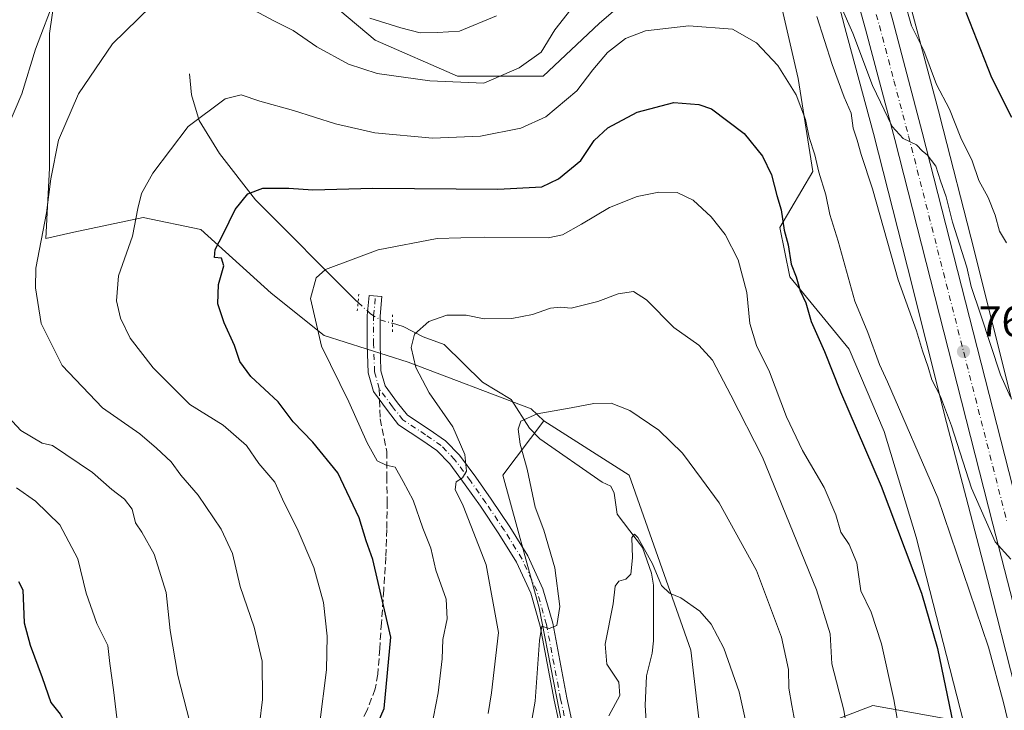
# Model space of a CAD drawing. Units: metres. Extents: x 624045 to 627487, y 4754999 to 4757376.
# Drawn here: x 625017 to 625247, y 4755557 to 4755718 of the extents above; entities that cross this region are included whole.
import ezdxf

# ---------------------------------------------------------------- set-up
doc = ezdxf.new("R2010")
doc.units = ezdxf.units.M
doc.header["$MEASUREMENT"] = 0
for name, pattern in [('DGN Style 3', [2.307223458686699, 1.648016756204785, -0.6592067024819142]), ('DGN Style 4', [2.6384748266838614, 1.318413404963828, -0.6592067024819142, 0.001648016756204785, -0.6592067024819142]), ('DGN Style 5', [1.1536117293433497, 0.4944050268614355, -0.6592067024819142])]:
    doc.linetypes.add(name, pattern=pattern)
for name, color, linetype, lineweight in [('Arbolado forestal CxS', 92, 'Continuous', 0), ('Carretera de calzada única Cxs', 7, 'Continuous', 13), ('Carretera de calzada única eje', 7, 'DGN Style 4', 0), ('Corriente natural lineal', 142, 'Continuous', 13), ('Corriente natural lineal oculto', 9, 'DGN Style 4', 13), ('Curva de nivel maestra', 30, 'Continuous', 30), ('Curva de nivel normal', 30, 'Continuous', 0), ('Instalación de energía eléctrica Cxs', 135, 'Continuous', 0), ('Núcleo urbano CxS', 7, 'Continuous', 0), ('Pista no pavimentada Cxs', 111, 'Continuous', 0), ('Pista no pavimentada eje', 91, 'DGN Style 4', 0), ('Prado CxS', 92, 'Continuous', 0), ('Puente lineal', 2, 'DGN Style 5', 0), ('Punto de cota en terreno', 7, 'Continuous', 0), ('Rótulo de punto de cota en terreno', 7, 'Continuous', 0), ('Senda', 7, 'DGN Style 3', 0), ('Senda no paivmentada conexión', 7, 'DGN Style 3', 0)]:
    doc.layers.add(name, color=color, linetype=linetype, lineweight=lineweight)
doc.styles.add('Style-Arial', font='txt')

# ---------------------------------------------------------------- blocks, each defined once
blk = doc.blocks.new('*U10')
at = {"layer": 'Arbolado forestal CxS', "color": 92, "linetype": 'Continuous', "lineweight": 0}
blk.add_polyline3d([(625248.1634999998, 4755629.3057, 763.9621000000043), (625239.5351, 4755663.902100001, 766.1720999999961), (625239.5229000002, 4755663.950300001, 766.1765000000014), (625231.5434999998, 4755695.1193, 767.7188000000025), (625231.5207000002, 4755695.206700001, 767.7213000000047), (625231.5198999997, 4755695.209899999, 767.7213999999949), (625224.6557, 4755720.775699999, 769.107999999993)], dxfattribs=at)
blk = doc.blocks.new('5PATER')
at = {"layer": 'Instalación de energía eléctrica Cxs', "linetype": 'Continuous', "lineweight": 0}
h = blk.add_hatch(color=51, dxfattribs=at)
edge = h.paths.add_edge_path()
edge.add_ellipse((0, 0), major_axis=(-0.1095731443231308, -0.1110710700762829), ratio=0.9994222409660322, start_angle=0, end_angle=360)
blk = doc.blocks.new('*U17')
at = {"layer": 'Pista no pavimentada Cxs', "color": 111, "linetype": 'Continuous', "lineweight": 0}
blk.add_polyline3d([(625143.8435000004, 4755549.9351, 734.3524999999936), (625141.8158999998, 4755559.212900001, 735.5877999999939), (625138.5686999997, 4755576.484099999, 736.765400000004), (625136.3806999996, 4755584.123299999, 738.1071999999986), (625133.0072999997, 4755591.3575, 744.3064000000013), (625128.9517000001, 4755597.9431, 740.8806999999942), (625124.6529000001, 4755604.341700001, 740.0820999999996), (625121.1328999996, 4755609.373299999, 742.3176999999997), (625117.5047000004, 4755614.2663, 742.3610999999946), (625114.5449000001, 4755617.311100001, 743.2231999999932), (625111.0132999998, 4755619.7689, 745.520399999994), (625105.5932999998, 4755623.3237, 747.4851000000053), (625103.0056999996, 4755626.616900001, 750.1377999999969), (625099.7462999999, 4755631.0405, 748.4918999999937), (625098.5239000004, 4755635.4407, 749.0910000000005), (625098.2966999998, 4755642.028700001, 746.6870999999956), (625098.2966999998, 4755648.7301, 742.107799999998), (625098.7439000001, 4755653.423900001, 742.3770999999979), (625101.7302999999, 4755653.1395, 742.1435000000056), (625101.2966999998, 4755648.5875, 741.8102999999975), (625101.2966999998, 4755642.080499999, 744.2776000000014), (625101.5099, 4755635.9003, 747.1021000000038), (625102.4890999999, 4755632.375499999, 747.4808000000049), (625105.3932999996, 4755628.433900001, 753.136599999998), (625107.6491, 4755625.562899999, 752.2391000000061), (625112.6929000001, 4755622.2543, 748.3527000000031), (625116.4951, 4755619.608899999, 746.7114000000003), (625119.7953000005, 4755616.2139, 745.6677000000054), (625123.5673000002, 4755611.126900001, 744.107799999998), (625127.1272999998, 4755606.0383, 740.5706000000064), (625131.4917000001, 4755599.5417, 741.5541999999988), (625135.6529000001, 4755592.782500001, 744.7767000000022), (625139.1995000001, 4755585.176700001, 738.3751000000047), (625141.4912999999, 4755577.175899999, 737.1888000000035), (625144.7555000001, 4755559.810500001, 735.3292999999976), (625146.7767000003, 4755550.564900001, 735.6753999999929)], dxfattribs=at)

msp = doc.modelspace()

# ---------------------------------------------------------------- linework, layer by layer
at = {"layer": 'Arbolado forestal CxS', "color": 92, "linetype": 'Continuous', "lineweight": 0}
for points in [[(625036.8491000002, 4755778.061699999, 775.279999999999), (625038.9753000002, 4755769.485500001, 771.5448000000034), (625027.4959000006, 4755761.832699999, 773.2214999999997), (625027.4952999996, 4755735.812899999, 767.0642999999982), (625024.4335000003, 4755714.3851, 765.4226999999955), (625024.4329000004, 4755683.008300001, 760.7813000000025), (625023.5513000004, 4755666.706300001, 760.439400000003), (625030.1045000004, 4755668.1097, 759.1021999999939), (625046.2011000002, 4755671.5571, 755.6061000000045), (625059.6341000004, 4755668.7479, 751.5135000000009), (625075.9335000003, 4755653.946699999, 747.710500000001), (625088.2834999999, 4755644.119700001, 744.9146999999939), (625107.8479000004, 4755637.8553, 741.1321999999927), (625136.4489000002, 4755627.012900001, 735.7035000000033), (625139.3909, 4755624.229900001, 735.1891999999935)], [(625027.4952999996, 4755735.812899999, 767.0642999999982), (625024.4335000003, 4755714.3851, 765.4226999999955), (625024.4329000004, 4755683.008300001, 760.7813000000025), (625023.5513000004, 4755666.706300001, 760.439400000003), (625030.1045000004, 4755668.1097, 759.1021999999939), (625046.2011000002, 4755671.5571, 755.6061000000045), (625059.6341000004, 4755668.7479, 751.5135000000009), (625075.9335000003, 4755653.946699999, 747.710500000001), (625088.2834999999, 4755644.119700001, 744.9146999999939), (625107.8479000004, 4755637.8553, 741.1321999999927), (625136.4489000002, 4755627.012900001, 735.7035000000033), (625139.3909, 4755624.229900001, 735.1891999999935), (625129.8655000003, 4755611.587099999, 737.8218000000053), (625138.3267000001, 4755580.691099999, 736.6080999999978), (625144.9669000005, 4755546.5701, 731.693499999994)], [(625163.1772999996, 4755726.1961, 758.5757000000012), (625152.2364999996, 4755716.678900001, 757.8255000000064), (625139.2263000002, 4755704.4345, 758.8310000000056), (625119.3289000001, 4755704.434900001, 761.630799999999), (625100.1969, 4755712.8533, 763.3076000000001), (625085.6567000002, 4755725.098099999, 765.0777999999991)], [(625163.1772999996, 4755726.1961, 758.5757000000012), (625152.2364999996, 4755716.678900001, 757.8255000000064), (625139.2263000002, 4755704.4345, 758.8310000000056), (625119.3289000001, 4755704.434900001, 761.630799999999), (625100.1969, 4755712.8533, 763.3076000000001), (625085.6567000002, 4755725.098099999, 765.0777999999991)], [(625207.4086999996, 4755723.415300001, 765.0439999999944), (625209.1907000003, 4755716.672300001, 763.9734000000027), (625209.1977000004, 4755716.6459, 763.969299999997), (625209.1989000002, 4755716.641899999, 763.9686999999976), (625216.0551000005, 4755691.105900001, 762.4382999999943), (625224.0164999999, 4755660.006300001, 761.0084999999963), (625232.6497, 4755625.3903, 759.0071000000025), (625232.6719000004, 4755625.303300001, 758.9955000000047), (625237.6167000001, 4755606.382900001, 758.3552000000054), (625242.6035000002, 4755587.3015, 757.3813999999985), (625249.0188999996, 4755562.0045, 756.2912999999971)], [(625207.4086999996, 4755723.415300001, 765.0439999999944), (625209.1907000003, 4755716.672300001, 763.9734000000027), (625209.1977000004, 4755716.6459, 763.969299999997), (625209.1989000002, 4755716.641899999, 763.9686999999976), (625216.0551000005, 4755691.105900001, 762.4382999999943), (625224.0164999999, 4755660.006300001, 761.0084999999963), (625232.6497, 4755625.3903, 759.0071000000025), (625232.6719000004, 4755625.303300001, 758.9955000000047), (625237.6167000001, 4755606.382900001, 758.3552000000054), (625242.6035000002, 4755587.3015, 757.3813999999985), (625249.0188999996, 4755562.0045, 756.2912999999971)], [(625144.9669000005, 4755546.5701, 731.693499999994), (625138.3267000001, 4755580.691099999, 736.6080999999978), (625129.8655000003, 4755611.587099999, 737.8218000000053), (625139.3909, 4755624.229900001, 735.1891999999935), (625159.2455000002, 4755611.562700001, 732.8203999999969), (625173.5755000003, 4755570.854699999, 728.8649000000005), (625176.8677000003, 4755542.9937, 726.9603999999963), (625215.9040999999, 4755558.0261, 742.255099999995), (625236.9968999998, 4755554.1647, 750.4615999999951), (625225.9747000001, 4755597.1687, 751.1364999999934), (625218.5535000004, 4755621.7181, 752.0731999999989), (625210.3964999998, 4755640.914899999, 751.9204000000027), (625196.6217, 4755657.751300001, 748.5383000000003), (625194.3261000002, 4755669.2305, 748.8185999999987), (625201.9792999999, 4755682.240300001, 753.7759999999981), (625198.5734999999, 4755703.9299, 755.4769999999991), (625194.5774999997, 4755721.0573, 758.0342999999993)], [(625139.3909, 4755624.229900001, 735.1891999999935), (625159.2455000002, 4755611.562700001, 732.8203999999969), (625173.5755000003, 4755570.854699999, 728.8649000000005), (625176.8677000003, 4755542.9937, 726.9603999999963), (625215.9040999999, 4755558.0261, 742.255099999995), (625236.9968999998, 4755554.1647, 750.4615999999951), (625225.9747000001, 4755597.1687, 751.1364999999934), (625218.5535000004, 4755621.7181, 752.0731999999989), (625210.3964999998, 4755640.914899999, 751.9204000000027), (625196.6217, 4755657.751300001, 748.5383000000003), (625194.3261000002, 4755669.2305, 748.8185999999987), (625201.9792999999, 4755682.240300001, 753.7759999999981), (625198.5734999999, 4755703.9299, 755.4769999999991), (625194.5774999997, 4755721.0573, 758.0342999999993)], [(625248.1634999998, 4755629.3057, 763.9621000000043), (625239.5351, 4755663.902100001, 766.1720999999961), (625239.5229000002, 4755663.950300001, 766.1765000000014), (625231.5434999998, 4755695.1193, 767.7188000000025), (625231.5207000002, 4755695.206700001, 767.7213000000047), (625231.5198999997, 4755695.209899999, 767.7213999999949), (625224.6557, 4755720.775699999, 769.107999999993)], [(625139.3909, 4755624.229900001, 735.1891999999935), (625129.8655000003, 4755611.587099999, 737.8218000000053), (625138.3267000001, 4755580.691099999, 736.6080999999978), (625144.9669000005, 4755546.5701, 731.693499999994), (625155.7607000005, 4755499.8573, 724.6797999999981), (625170.0449000001, 4755465.3081, 717.945000000007), (625175.7603000002, 4755441.961100001, 716.372000000003), (625177.8315000003, 4755412.1613, 712.9113000000071), (625171.6564999997, 4755381.501499999, 709.3236000000034), (625165.7046999997, 4755347.013699999, 706.8089000000036)]]:
    msp.add_polyline3d(points, dxfattribs=at)
at = {"layer": 'Carretera de calzada única Cxs', "color": 7, "linetype": 'Continuous', "lineweight": 13}
for points in [[(625217.7301000003, 4755727.7601, 768.4997000000003), (625220.6401000004, 4755717.090100001, 769.1652999999933), (625227.4401000004, 4755691.4101, 767.0016000000034), (625250.2600999996, 4755601.840100001, 765.1708000000073)], [(625217.7301000003, 4755727.7601, 768.4997000000003), (625220.6401000004, 4755717.090100001, 769.1652999999933), (625227.4401000004, 4755691.4101, 767.0016000000034), (625250.2600999996, 4755601.840100001, 765.1708000000073)], [(625254.0100999996, 4755560.710100001, 759.6717999999966), (625243.8300999999, 4755600.1801, 760.7456999999995), (625221.0100999996, 4755689.7401, 765.0632999999943), (625214.2500999998, 4755715.360099999, 767.1885000000038), (625211.3901000004, 4755725.7601, 766.8592000000062)], [(625254.0100999996, 4755560.710100001, 759.6717999999966), (625243.8300999999, 4755600.1801, 760.7456999999995), (625221.0100999996, 4755689.7401, 765.0632999999943), (625214.2500999998, 4755715.360099999, 767.1885000000038), (625211.3901000004, 4755725.7601, 766.8592000000062)]]:
    msp.add_polyline3d(points, dxfattribs=at)
at = {"layer": 'Carretera de calzada única eje', "color": 7, "linetype": 'DGN Style 4', "lineweight": 0}
msp.add_polyline3d([(625216.0100999996, 4755721.4301, 766.9902000000002), (625217.4401000004, 4755716.2301, 766.5914000000049), (625220.8300999999, 4755703.390100001, 766.3632000000072), (625224.2301000003, 4755690.5701, 765.7035000000033), (625247.0500999996, 4755601.0101, 761.6301999999997)], dxfattribs=at)
at = {"layer": 'Corriente natural lineal', "color": 142, "linetype": 'Continuous', "lineweight": 13}
for points in [[(625057, 4755705, 757.3329999999987), (625057.4227999998, 4755700.1351, 756.6695999999939), (625059.2600999996, 4755694.1077, 755.6831999999995), (625063.9545, 4755686.452600001, 753.2909999999974), (625072.3627000004, 4755675.6788, 750.1595999999992), (625095.6436999999, 4755652.2744, 742.8843999999954), (625096.1754000002, 4755651.7916, 742.7384000000021)], [(625104.1769000003, 4755646.9276, 741.5865000000049), (625106.6869000001, 4755646.205600001, 741.4170000000014), (625111.3165999996, 4755643.7895, 740.6858999999968), (625116.1891999999, 4755642.0295, 739.7695999999996), (625125.1089000005, 4755633.235500001, 738.0966999999946), (625131.8346999995, 4755629.191600001, 736.4646999999969), (625136.0514000002, 4755622.5472, 735.3650999999954), (625138.4929000001, 4755620.0121, 734.7948000000034), (625152.9501999998, 4755609.931, 732.7986999999994), (625155, 4755609, 732.5644999999931), (625155.7641000003, 4755607.4341, 732.3396000000066), (625156.4747000001, 4755602.528999999, 731.8032999999997), (625162.3513000002, 4755594.749399999, 730.5651000000071), (625164.4765, 4755588.783600001, 729.9198999999935), (625164.9323000005, 4755585.9648, 729.6328000000068), (625164.9299999997, 4755573.0441, 728.3181000000042), (625164.5970000002, 4755570.170399999, 728.0806000000011), (625163.2445, 4755564.8816, 727.7782000000007), (625162.9658000004, 4755557.9946, 727.0473000000056), (625163.2493000004, 4755553.091, 726.9297999999981)]]:
    msp.add_polyline3d(points, dxfattribs=at)
at = {"layer": 'Corriente natural lineal oculto', "color": 9, "linetype": 'DGN Style 4', "lineweight": 13}
msp.add_polyline3d([(625096.1754000002, 4755651.7916, 742.7384000000021), (625099.0712000001, 4755649.161800001, 742.0884999999981), (625101.3178000003, 4755647.7501, 741.7920000000014), (625104.1769000003, 4755646.9276, 741.5865000000049)], dxfattribs=at)
at = {"layer": 'Curva de nivel maestra', "color": 30, "linetype": 'Continuous', "lineweight": 30, "flags": 128}
for points, elevation in [([(625248.2300000006, 4755694.8301), (625243.6299999999, 4755704.0601), (625237.6299999999, 4755719.290100001)], 775), ([(625099.0700000003, 4755550.020099999), (625102.2400000002, 4755557.300100001), (625103.8399999999, 4755573.860099999), (625099.6200000001, 4755591.960100001), (625098.04, 4755596.340100001), (625096.4199999999, 4755601.640100001), (625091.4500000002, 4755612.130100001), (625085.6399999997, 4755619.300100001), (625081.0899999999, 4755624.030099999), (625077.5999999996, 4755628.630100001), (625071.2199999997, 4755634.5801), (625068.6600000003, 4755638.020099999), (625067.4400000004, 4755641.800100001), (625065.04, 4755647.0601), (625063.5499999998, 4755651.460100001), (625063.7000000002, 4755655.950099999), (625065, 4755660.340100001), (625064.4100000003, 4755662.100099999), (625062.7699999996, 4755662.210100001), (625062.9400000004, 4755664.120100001), (625064.8200000003, 4755667.6501), (625067.6200000001, 4755673.420100001), (625070.5800000001, 4755677.090100001), (625074.0499999998, 4755678.4001), (625080.0899999999, 4755678.370100001), (625085.6600000003, 4755678.0001), (625099.6399999997, 4755678.360099999), (625128.6699999999, 4755678.140100001), (625138.9199999999, 4755678.6801), (625142.7999999998, 4755680.5601), (625148, 4755684.850099999), (625151.0999999996, 4755689.4801), (625154.3200000003, 4755692.4001), (625161.1399999997, 4755696.040100001), (625169.6200000001, 4755698.3101), (625175.4800000006, 4755697.890100001), (625178.3700000001, 4755696.850099999), (625185.9699999997, 4755691.0801), (625190.2999999998, 4755685.8201), (625192.3700000001, 4755681.4901), (625193.6200000001, 4755676.6501), (625194.5800000001, 4755673.340100001), (625195.3399999999, 4755668.640100001), (625196.2599999999, 4755665.190099999), (625196.9600000001, 4755660.720100001), (625198.0999999996, 4755657.7401), (625199.04, 4755654.4901), (625200.3499999996, 4755651.720100001), (625201.6100000005, 4755647.350099999), (625204.6699999999, 4755640.350099999), (625208.4299999997, 4755631.020099999), (625217.8600000005, 4755609.040100001), (625227.2599999999, 4755584.110099999), (625230.9400000004, 4755571.290100001), (625234.6399999997, 4755553.6801)], 750), ([(625017.2100000001, 4755586.860099999), (625018.1900000004, 4755584.9301), (625018.4800000006, 4755577.190099999), (625019.9500000002, 4755572.030099999), (625022.7199999997, 4755564.520099999), (625024.7199999997, 4755558.690099999), (625026.9199999999, 4755555.9901), (625028.4600000001, 4755553.2401), (625029.3899999997, 4755548.3201), (625029.4000000004, 4755543.350099999), (625030.4800000006, 4755536.690099999), (625032.7599999999, 4755531.7401), (625032.6699999999, 4755526.6801), (625030.9299999997, 4755522.8301), (625029.8300000001, 4755518.790100001), (625028.8600000005, 4755510.2601), (625027.9500000002, 4755499.3101), (625026.3600000005, 4755489.590100001), (625023.0199999996, 4755477.700099999), (625020.6799999997, 4755470.290100001), (625018.1299999999, 4755465.790100001), (625011.1100000005, 4755458.6601)], 775)]:
    msp.add_lwpolyline(points, dxfattribs=dict(at, elevation=elevation))
at = {"layer": 'Curva de nivel normal', "color": 30, "linetype": 'Continuous', "lineweight": 0, "flags": 128}
for points, elevation in [([(625247.9699999997, 4755629.75), (625245.6200000001, 4755634.960000001), (625240.9800000006, 4755649.060000001), (625238.7800000003, 4755655.480000001), (625237.7599999999, 4755659.980000001), (625234.4600000001, 4755670.439999999), (625233, 4755676.369999999), (625231.6399999997, 4755680.109999999), (625230.6100000005, 4755683.5), (625228.5800000001, 4755686.140000001), (625227.4900000002, 4755686.980000001), (625226.1200000001, 4755688.439999999), (625222.9800000006, 4755689.92), (625220.4000000004, 4755692.720000001), (625215.8200000003, 4755702.279999999), (625211.29, 4755714.49), (625205.5, 4755727.480000001)], 765), ([(625025.8499999996, 4755723.199999999), (625021.1900000004, 4755710.689999999), (625018, 4755700.350000001), (625014.6200000001, 4755692.49)], 765), ([(625070.7800000003, 4755720.449999999), (625076.7599999999, 4755717.220000001), (625081.0800000001, 4755715.109999999), (625086.5700000003, 4755711.26), (625093.9600000001, 4755707.210000001), (625100.6399999997, 4755705.100000001), (625112.8799999999, 4755703.390000001), (625125.4400000004, 4755702.800000001), (625133.6799999997, 4755706.41), (625138.7699999996, 4755710.02), (625141.9800000006, 4755715.210000001), (625149.0599999997, 4755724.390000001)], 760), ([(625071.8799999999, 4755542.15), (625073.9600000001, 4755559.42), (625073.8399999999, 4755568.300000001), (625071.9900000002, 4755576.189999999), (625068.75, 4755585.65), (625066.9500000002, 4755593.350000001), (625064.3200000003, 4755599), (625058.9600000001, 4755606.92), (625054.9400000004, 4755611.630000001), (625052.7300000006, 4755614.710000001), (625049.2800000003, 4755617.91), (625045.4100000003, 4755621.24), (625036.75, 4755627.24), (625027.3499999996, 4755637.140000001), (625022.4900000002, 4755646.890000001), (625021.1699999999, 4755655.15), (625021.2400000002, 4755659.75), (625023.6799999997, 4755672.619999999), (625024.7300000006, 4755680.57), (625026.5, 4755689.550000001), (625031.1699999999, 4755700.300000001), (625039.0800000001, 4755711.939999999), (625048.0300000003, 4755720.74)], 760), ([(625223.2999999998, 4755721.92), (625224.9600000001, 4755716.140000001), (625227.79, 4755710.430000001), (625230.7400000002, 4755702.539999999), (625233.7599999999, 4755696.730000001), (625236.3799999999, 4755690.07), (625239.0199999996, 4755684.779999999), (625240.5499999998, 4755680.189999999), (625242.7400000002, 4755676.189999999), (625244.3700000001, 4755672.060000001), (625245.4100000003, 4755668.350000001), (625247.0499999998, 4755665.630000001)], 770), ([(625128.3499999996, 4755718.49), (625119.7599999999, 4755714.9), (625114.6799999997, 4755714.57), (625110.6600000003, 4755714.529999999), (625106.1699999999, 4755715.689999999), (625098.9500000002, 4755717.92)], 765), ([(625202.9199999999, 4755718.350000001), (625206.4500000002, 4755707.15), (625209.2800000003, 4755699.550000001), (625210.9199999999, 4755695.82), (625211.3799999999, 4755692.310000001), (625212.2800000003, 4755689.560000001), (625213.1799999997, 4755686.199999999), (625215.8499999996, 4755678.26), (625221.8399999999, 4755657.08), (625226.0899999999, 4755645.17), (625227.5, 4755640.529999999), (625228.8200000003, 4755636.74), (625229.6600000003, 4755633.76), (625231.6900000004, 4755629.859999999), (625234.2199999997, 4755623.050000001), (625238.9000000004, 4755608.57), (625244.4199999999, 4755596.109999999), (625248.0099999999, 4755592.039999999)], 760), ([(625087.2300000006, 4755553.390000001), (625088.8799999999, 4755566.32), (625089.0199999996, 4755574.100000001), (625088.1200000001, 4755581.960000001), (625085.8899999997, 4755590.109999999), (625082.04, 4755599.16), (625078.9699999997, 4755605.15), (625076.8099999997, 4755609.960000001), (625073.1299999999, 4755614.33), (625070.2400000002, 4755618.480000001), (625064.8200000003, 4755623.230000001), (625057.0700000003, 4755628.02), (625048.5199999996, 4755636.600000001), (625043.1399999997, 4755643.5), (625040.9400000004, 4755648.100000001), (625039.9800000006, 4755652.199999999), (625040.4699999997, 4755657.99), (625043.7400000002, 4755667.210000001), (625044.9299999997, 4755673.65), (625045.8300000001, 4755677.119999999), (625048.4400000004, 4755681.869999999), (625056.6399999997, 4755692.710000001), (625065.2999999998, 4755699.189999999), (625068.9900000002, 4755700.119999999), (625073.3300000001, 4755698.66), (625081.1500000004, 4755696.480000001), (625090.9600000001, 4755693.32), (625100.0999999996, 4755691.279999999), (625113.4699999997, 4755690.050000001), (625124.6900000004, 4755690.470000001), (625134.0099999999, 4755692.34), (625139.8600000005, 4755695.01), (625147.04, 4755701.01), (625150.79, 4755705.939999999), (625154.1900000004, 4755709.949999999), (625158.3600000005, 4755713.220000001), (625163.04, 4755714.99), (625173.1399999997, 4755716.17), (625183.25, 4755715.369999999), (625188.8300000001, 4755712.230000001), (625193.7999999998, 4755706.92), (625198.0599999997, 4755700.119999999), (625200.25, 4755694.369999999), (625201.1399999997, 4755690.189999999), (625202.4199999999, 4755686.140000001), (625203.3899999997, 4755682.09), (625204.9800000006, 4755676.83), (625205.8899999997, 4755672.220000001), (625207.8300000001, 4755666.02), (625211.7599999999, 4755652.08), (625214.75, 4755644.779999999), (625217.4699999997, 4755637.310000001), (625219.3600000005, 4755633.350000001), (625231.0599999997, 4755606.32), (625242.8499999996, 4755571.539999999), (625246.3499999996, 4755558.710000001), (625248.2199999997, 4755550.92)], 755), ([(625222.3799999999, 4755550.550000001), (625220.8099999997, 4755559.350000001), (625217.9600000001, 4755572.350000001), (625215.5700000003, 4755579.689999999), (625213.1699999999, 4755584.680000001), (625212.1900000004, 4755591.220000001), (625210.4000000004, 4755595.480000001), (625208.5199999996, 4755598.310000001), (625207.2999999998, 4755602.350000001), (625204.6399999997, 4755608.689999999), (625199.54, 4755617.350000001), (625195.8099999997, 4755625.189999999), (625191.9000000004, 4755635.66), (625188.9000000004, 4755641.779999999), (625187.3200000003, 4755646.92), (625186.6299999999, 4755654.09), (625184.6200000001, 4755661.689999999), (625181.5899999999, 4755667.600000001), (625178.3300000001, 4755671.689999999), (625174.1100000005, 4755675.550000001), (625170.4400000004, 4755677.4), (625166.1200000001, 4755677.430000001), (625161.0999999996, 4755676.480000001), (625154.6699999999, 4755673.859999999), (625148.1900000004, 4755670.01), (625143.7599999999, 4755667.539999999), (625140.4000000004, 4755666.800000001), (625125.6299999999, 4755666.970000001), (625114.5800000001, 4755666.65), (625100.8399999999, 4755664.01), (625088.5999999996, 4755659.430000001), (625086.4699999997, 4755657.550000001), (625085.0899999999, 4755652.710000001), (625087.6600000003, 4755641.619999999), (625094.0099999999, 4755628.680000001), (625098.3099999997, 4755619.09), (625100.6600000003, 4755614.949999999), (625102.7100000001, 4755613.91), (625104.8300000001, 4755613.49), (625106.7000000002, 4755610.140000001), (625109.04, 4755605.75), (625111.2599999999, 4755599.289999999), (625113.0800000001, 4755594.58), (625114.2999999998, 4755589.470000001), (625116.6799999997, 4755582.76), (625116.8799999999, 4755578.130000001), (625115.8700000001, 4755573.34), (625115.7400000002, 4755568.859999999), (625114.8200000003, 4755560.949999999), (625113.1900000004, 4755552.550000001)], 745), ([(625212.4800000006, 4755536.02), (625209.1500000004, 4755556.91), (625206.4000000004, 4755567.66), (625206, 4755574.67), (625202.8300000001, 4755584.880000001), (625190.2599999999, 4755615.789999999), (625182.9000000004, 4755630.220000001), (625178.6399999997, 4755638.33), (625175.4699999997, 4755641.83), (625169.6299999999, 4755645.99), (625163.25, 4755652.359999999), (625160.2599999999, 4755654.300000001), (625156.6600000003, 4755653.82), (625151.9900000002, 4755651.99), (625145.79, 4755650.439999999), (625143.2999999998, 4755650.66), (625140.9800000006, 4755650.470000001), (625136.79, 4755649.01), (625131.9900000002, 4755648.060000001), (625125.4900000002, 4755647.960000001), (625121.3099999997, 4755648.800000001), (625116.8200000003, 4755648.84), (625112.6600000003, 4755647.359999999), (625109.2800000003, 4755644.41), (625108.5599999997, 4755641.289999999), (625109.5899999999, 4755636.619999999), (625112.7199999997, 4755630.75), (625118.2400000002, 4755622.810000001), (625121.04, 4755616.41), (625121.4000000004, 4755612.5), (625120.4800000006, 4755610.960000001), (625118.9800000006, 4755610.01), (625118.7800000003, 4755608.220000001), (625120.6200000001, 4755604.49), (625125.9900000002, 4755590.689999999), (625128.8200000003, 4755575.01), (625127.2300000006, 4755560.92), (625126.4400000004, 4755556.140000001)], 740), ([(625010.9000000004, 4755629.26), (625017.7699999996, 4755621.980000001), (625022.6699999999, 4755619.050000001), (625025.1200000001, 4755618.480000001), (625034.4000000004, 4755612.220000001), (625038.9400000004, 4755608.220000001), (625041.8899999997, 4755606.02), (625043.5999999996, 4755603.689999999), (625044.4400000004, 4755600.51), (625045.9199999999, 4755598.33), (625048.7699999996, 4755593.220000001), (625051.5800000001, 4755584.300000001), (625052.4800000006, 4755575.449999999), (625054.2300000006, 4755564.970000001), (625057.7400000002, 4755551.390000001)], 765), ([(625135.25, 4755547.100000001), (625137.4199999999, 4755559.02), (625138.3700000001, 4755573.140000001), (625138.9500000002, 4755576.460000001), (625140.6600000003, 4755575.9), (625142.4600000001, 4755576.59), (625143.1500000004, 4755581.01), (625141.9500000002, 4755590.02), (625139.3600000005, 4755598.810000001), (625137.3799999999, 4755604.180000001), (625135.54, 4755612.980000001), (625133.9299999997, 4755618.810000001), (625133.3899999997, 4755622.26), (625134.0300000003, 4755624.119999999), (625137.8099999997, 4755625.890000001), (625145.7400000002, 4755627.230000001), (625151.0599999997, 4755628.289999999), (625155.0800000001, 4755628.32), (625159.4199999999, 4755626.640000001), (625166.1799999997, 4755622.09), (625171.6600000003, 4755616.680000001), (625176.0700000003, 4755610.77), (625180.1600000003, 4755605.180000001), (625188.8399999999, 4755589.390000001), (625194.7199999997, 4755573.859999999), (625196.3399999999, 4755566.350000001), (625196.3899999997, 4755562.02), (625197.0700000003, 4755558.02), (625198.0199999996, 4755553.02)], 735), ([(625040.9600000001, 4755548.02), (625039.3200000003, 4755561.630000001), (625038.4800000006, 4755567.76), (625037.9500000002, 4755571.980000001), (625035.3899999997, 4755577.08), (625032.9000000004, 4755584.100000001), (625031.0199999996, 4755592.100000001), (625026.8499999996, 4755600.060000001), (625021.1399999997, 4755605.560000001), (625016.7100000001, 4755608.630000001)], 770), ([(625154.4800000006, 4755555.560000001), (625157.0800000001, 4755560.300000001), (625156.8700000001, 4755563.439999999), (625154.0499999998, 4755567.59), (625153.6900000004, 4755572.26), (625155.5, 4755581.680000001), (625155.9600000001, 4755585.76), (625156.8499999996, 4755586.949999999), (625158.5099999999, 4755587.359999999), (625159.6399999997, 4755588.560000001), (625160.0499999998, 4755592.350000001), (625159.8799999999, 4755597.09), (625160.4900000002, 4755597.850000001), (625161.2400000002, 4755597.050000001), (625164.6900000004, 4755590.99), (625166.7400000002, 4755585.930000001), (625168.6399999997, 4755584.15), (625171.2599999999, 4755583.07), (625175.6699999999, 4755579.980000001), (625178.3200000003, 4755576.939999999), (625181.2400000002, 4755571.359999999), (625184.8399999999, 4755561.15), (625188.5899999999, 4755544.380000001)], 730)]:
    msp.add_lwpolyline(points, dxfattribs=dict(at, elevation=elevation))
at = {"layer": 'Núcleo urbano CxS', "color": 7, "linetype": 'Continuous', "lineweight": 0}
for points in [[(625249.0188999996, 4755562.0045, 756.2912999999971), (625242.6035000002, 4755587.3015, 757.3813999999985), (625237.6167000001, 4755606.382900001, 758.3552000000054), (625232.6719000004, 4755625.303300001, 758.9955000000047), (625232.6497, 4755625.3903, 759.0071000000025), (625224.0164999999, 4755660.006300001, 761.0084999999963), (625216.0551000005, 4755691.105900001, 762.4382999999943), (625209.1989000002, 4755716.641899999, 763.9686999999976), (625209.1977000004, 4755716.6459, 763.969299999997), (625209.1907000003, 4755716.672300001, 763.9734000000027), (625207.4086999996, 4755723.415300001, 765.0439999999944)], [(625207.4086999996, 4755723.415300001, 765.0439999999944), (625209.1907000003, 4755716.672300001, 763.9734000000027), (625209.1977000004, 4755716.6459, 763.969299999997), (625209.1989000002, 4755716.641899999, 763.9686999999976), (625216.0551000005, 4755691.105900001, 762.4382999999943), (625224.0164999999, 4755660.006300001, 761.0084999999963), (625232.6497, 4755625.3903, 759.0071000000025), (625232.6719000004, 4755625.303300001, 758.9955000000047), (625237.6167000001, 4755606.382900001, 758.3552000000054), (625242.6035000002, 4755587.3015, 757.3813999999985), (625249.0188999996, 4755562.0045, 756.2912999999971)], [(625224.6557, 4755720.775699999, 769.107999999993), (625231.5198999997, 4755695.209899999, 767.7213999999949), (625231.5207000002, 4755695.206700001, 767.7213000000047), (625231.5434999998, 4755695.1193, 767.7188000000025), (625239.5229000002, 4755663.950300001, 766.1765000000014), (625239.5351, 4755663.902100001, 766.1720999999961), (625248.1634999998, 4755629.3057, 763.9621000000043)], [(625248.1634999998, 4755629.3057, 763.9621000000043), (625239.5351, 4755663.902100001, 766.1720999999961), (625239.5229000002, 4755663.950300001, 766.1765000000014), (625231.5434999998, 4755695.1193, 767.7188000000025), (625231.5207000002, 4755695.206700001, 767.7213000000047), (625231.5198999997, 4755695.209899999, 767.7213999999949), (625224.6557, 4755720.775699999, 769.107999999993)]]:
    msp.add_polyline3d(points, dxfattribs=at)
at = {"layer": 'Pista no pavimentada Cxs', "color": 111, "linetype": 'Continuous', "lineweight": 0}
msp.add_polyline3d([(625143.8435000004, 4755549.9351, 734.3524999999936), (625141.8158999998, 4755559.212900001, 735.5877999999939), (625138.5686999997, 4755576.484099999, 736.765400000004), (625136.3806999996, 4755584.123299999, 738.1071999999986), (625133.0072999997, 4755591.3575, 744.3064000000013), (625128.9517000001, 4755597.9431, 740.8806999999942), (625124.6529000001, 4755604.341700001, 740.0820999999996), (625121.1328999996, 4755609.373299999, 742.3176999999997), (625117.5047000004, 4755614.2663, 742.3610999999946), (625114.5449000001, 4755617.311100001, 743.2231999999932), (625111.0132999998, 4755619.7689, 745.520399999994), (625105.5932999998, 4755623.3237, 747.4851000000053), (625103.0056999996, 4755626.616900001, 750.1377999999969), (625099.7462999999, 4755631.0405, 748.4918999999937), (625098.5239000004, 4755635.4407, 749.0910000000005), (625098.2966999998, 4755642.028700001, 746.6870999999956), (625098.2966999998, 4755648.7301, 742.107799999998), (625098.7439000001, 4755653.423900001, 742.3770999999979), (625101.7302999999, 4755653.1395, 742.1435000000056), (625101.2966999998, 4755648.5875, 741.8102999999975), (625101.2966999998, 4755642.080499999, 744.2776000000014), (625101.5099, 4755635.9003, 747.1021000000038), (625102.4890999999, 4755632.375499999, 747.4808000000049), (625105.3932999996, 4755628.433900001, 753.136599999998), (625107.6491, 4755625.562899999, 752.2391000000061), (625112.6929000001, 4755622.2543, 748.3527000000031), (625116.4951, 4755619.608899999, 746.7114000000003), (625119.7953000005, 4755616.2139, 745.6677000000054), (625123.5673000002, 4755611.126900001, 744.107799999998), (625127.1272999998, 4755606.0383, 740.5706000000064), (625131.4917000001, 4755599.5417, 741.5541999999988), (625135.6529000001, 4755592.782500001, 744.7767000000022), (625139.1995000001, 4755585.176700001, 738.3751000000047), (625141.4912999999, 4755577.175899999, 737.1888000000035), (625144.7555000001, 4755559.810500001, 735.3292999999976), (625146.7767000003, 4755550.564900001, 735.6753999999929)], dxfattribs=at)
at = {"layer": 'Pista no pavimentada eje', "color": 91, "linetype": 'DGN Style 4', "lineweight": 0}
for points in [[(625101.1177000003, 4755631.707900001, 748.0457000000025), (625100.0169000003, 4755635.670499999, 748.1539000000049), (625099.7966999998, 4755642.054500001, 745.4807000000002), (625099.7966999998, 4755648.658700001, 741.9603999999963), (625100.2370999996, 4755653.2817, 742.2590999999958)], [(625145.3101000005, 4755550.2501, 735.001099999994), (625143.2901, 4755559.4901, 734.8442000000068), (625140.0301000001, 4755576.8301, 736.9293999999937), (625137.7901, 4755584.6501, 737.3270000000048), (625134.3300999999, 4755592.0701, 744.5721999999951), (625130.2301000003, 4755598.7301, 741.1055999999954), (625125.8901000004, 4755605.190099999, 740.2293999999966), (625122.3501000004, 4755610.2501, 742.6747000000032), (625118.6501000002, 4755615.2401, 743.8703999999999), (625115.5201000003, 4755618.460100001, 744.7140000000073), (625111.8701, 4755621.0001, 746.7324999999983), (625106.6211000001, 4755624.443299999, 749.7323000000034), (625104.1995000001, 4755627.5253, 752.3236999999937), (625101.1177000003, 4755631.707900001, 748.0457000000025)]]:
    msp.add_polyline3d(points, dxfattribs=at)
at = {"layer": 'Prado CxS', "color": 92, "linetype": 'Continuous', "lineweight": 0}
for points in [[(625036.8491000002, 4755778.061699999, 775.279999999999), (625038.9753000002, 4755769.485500001, 771.5448000000034), (625027.4959000006, 4755761.832699999, 773.2214999999997), (625027.4952999996, 4755735.812899999, 767.0642999999982), (625024.4335000003, 4755714.3851, 765.4226999999955), (625024.4329000004, 4755683.008300001, 760.7813000000025), (625023.5513000004, 4755666.706300001, 760.439400000003), (625030.1045000004, 4755668.1097, 759.1021999999939), (625046.2011000002, 4755671.5571, 755.6061000000045), (625059.6341000004, 4755668.7479, 751.5135000000009), (625075.9335000003, 4755653.946699999, 747.710500000001), (625088.2834999999, 4755644.119700001, 744.9146999999939), (625107.8479000004, 4755637.8553, 741.1321999999927), (625136.4489000002, 4755627.012900001, 735.7035000000033), (625139.3909, 4755624.229900001, 735.1891999999935)], [(625194.5774999997, 4755721.0573, 758.0342999999993), (625198.5734999999, 4755703.9299, 755.4769999999991), (625201.9792999999, 4755682.240300001, 753.7759999999981), (625194.3261000002, 4755669.2305, 748.8185999999987), (625196.6217, 4755657.751300001, 748.5383000000003), (625210.3964999998, 4755640.914899999, 751.9204000000027), (625218.5535000004, 4755621.7181, 752.0731999999989), (625225.9747000001, 4755597.1687, 751.1364999999934), (625236.9968999998, 4755554.1647, 750.4615999999951), (625215.9040999999, 4755558.0261, 742.255099999995), (625176.8677000003, 4755542.9937, 726.9603999999963), (625173.5755000003, 4755570.854699999, 728.8649000000005), (625159.2455000002, 4755611.562700001, 732.8203999999969), (625139.3909, 4755624.229900001, 735.1891999999935), (625136.4489000002, 4755627.012900001, 735.7035000000033), (625107.8479000004, 4755637.8553, 741.1321999999927), (625088.2834999999, 4755644.119700001, 744.9146999999939), (625075.9335000003, 4755653.946699999, 747.710500000001), (625059.6341000004, 4755668.7479, 751.5135000000009), (625046.2011000002, 4755671.5571, 755.6061000000045), (625030.1045000004, 4755668.1097, 759.1021999999939), (625023.5513000004, 4755666.706300001, 760.439400000003), (625024.4329000004, 4755683.008300001, 760.7813000000025), (625024.4335000003, 4755714.3851, 765.4226999999955), (625027.4952999996, 4755735.812899999, 767.0642999999982)], [(625085.6567000002, 4755725.098099999, 765.0777999999991), (625100.1969, 4755712.8533, 763.3076000000001), (625119.3289000001, 4755704.434900001, 761.630799999999), (625139.2263000002, 4755704.4345, 758.8310000000056), (625152.2364999996, 4755716.678900001, 757.8255000000064), (625163.1772999996, 4755726.1961, 758.5757000000012)], [(625163.1772999996, 4755726.1961, 758.5757000000012), (625152.2364999996, 4755716.678900001, 757.8255000000064), (625139.2263000002, 4755704.4345, 758.8310000000056), (625119.3289000001, 4755704.434900001, 761.630799999999), (625100.1969, 4755712.8533, 763.3076000000001), (625085.6567000002, 4755725.098099999, 765.0777999999991)], [(625139.3909, 4755624.229900001, 735.1891999999935), (625159.2455000002, 4755611.562700001, 732.8203999999969), (625173.5755000003, 4755570.854699999, 728.8649000000005), (625176.8677000003, 4755542.9937, 726.9603999999963), (625215.9040999999, 4755558.0261, 742.255099999995), (625236.9968999998, 4755554.1647, 750.4615999999951), (625225.9747000001, 4755597.1687, 751.1364999999934), (625218.5535000004, 4755621.7181, 752.0731999999989), (625210.3964999998, 4755640.914899999, 751.9204000000027), (625196.6217, 4755657.751300001, 748.5383000000003), (625194.3261000002, 4755669.2305, 748.8185999999987), (625201.9792999999, 4755682.240300001, 753.7759999999981), (625198.5734999999, 4755703.9299, 755.4769999999991), (625194.5774999997, 4755721.0573, 758.0342999999993)]]:
    msp.add_polyline3d(points, dxfattribs=at)
at = {"layer": 'Puente lineal', "color": 2, "linetype": 'DGN Style 5', "lineweight": 0, "extrusion": (-0.005137971190985266, -0.05392567550454214, 0.9985317334834278), "elevation": -258921.9155552297, "flags": 128}
msp.add_lwpolyline([(171208.2344751235, 4786501.619212694), (171208.2344751235, 4786505.62512799)], dxfattribs=at)
at = {"layer": 'Puente lineal', "color": 2, "linetype": 'DGN Style 5', "lineweight": 0, "extrusion": (0, 0.1921513272758008, 0.9813653078370704), "elevation": 914532.1546181672, "flags": 128}
msp.add_lwpolyline([(-625104.1769000003, -4666886.350759501), (-625104.1769000003, -4666882.27480535)], dxfattribs=at)
at = {"layer": 'Senda', "color": 7, "linetype": 'DGN Style 3', "lineweight": 0}
msp.add_polyline3d([(625101.2001999998, 4755629.067299999, 749.4942000000011), (625101.3377, 4755624.6635, 748.3031000000047), (625102.8501000004, 4755617.090100001, 748.8077000000048), (625102.8501000004, 4755611.270099999, 755.132500000007), (625102.9700999996, 4755605.440099999, 754.6079000000027), (625102.8800999997, 4755598.9801, 752.6049000000058), (625102.6501000002, 4755592.520099999, 752.6630000000005), (625102.1501000002, 4755584.880100001, 754.3173999999999), (625101.6300999997, 4755577.220100001, 756.2076999999991), (625101.2200999996, 4755571.2301, 757.4098999999987), (625100.8000999996, 4755565.2501, 758.338699999993), (625100.1801000005, 4755561.8301, 757.7109999999958), (625098.2701000003, 4755556.9001, 755.9514000000055), (625095.8701, 4755552.130100001, 756.3196000000025)], dxfattribs=at)
at = {"layer": 'Senda no paivmentada conexión', "color": 7, "linetype": 'DGN Style 3', "lineweight": 0, "extrusion": (-0.01501306664619099, 0.4805273216724041, 0.8768512422048697), "elevation": 2276482.207518181, "flags": 128}
msp.add_lwpolyline([(-773303.513536449, -4150471.701254132), (-773303.513536449, -4150468.688327504)], dxfattribs=at)

# ---------------------------------------------------------------- block references
at = {"layer": 'Arbolado forestal CxS', "color": 92, "linetype": 'Continuous', "lineweight": 0}
msp.add_blockref('*U10', (0, 0), dxfattribs=at)
at = {"layer": 'Pista no pavimentada Cxs', "color": 111, "linetype": 'Continuous', "lineweight": 0}
msp.add_blockref('*U17', (0, 0), dxfattribs=at)
at = {"layer": 'Punto de cota en terreno', "color": 7, "linetype": 'Continuous', "lineweight": 0, "xscale": 10, "yscale": 10, "zscale": 10}
msp.add_blockref('5PATER', (625237.0199999996, 4755640.369999999, 762.4600000000065), dxfattribs=at)

# ---------------------------------------------------------------- texts
at = {"layer": 'Rótulo de punto de cota en terreno', "color": 7, "linetype": 'Continuous', "lineweight": 0, "style": 'Style-Arial'}
msp.add_text('762,46', height=7.000000000000002, dxfattribs=at).set_placement((625240.5477999998, 4755643.897800001))

doc.saveas('drawing.dxf')
